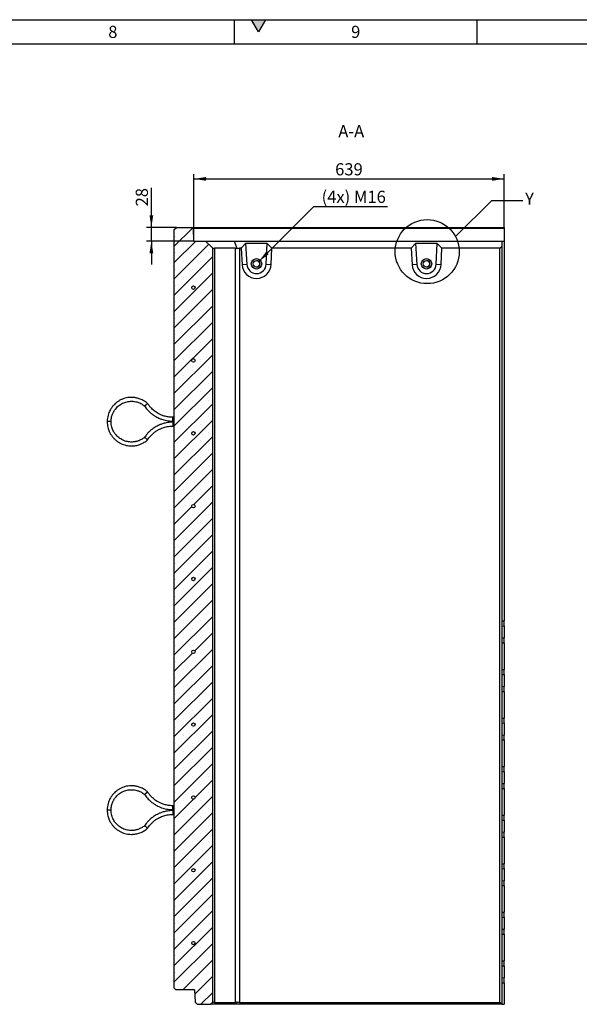
# Model space of a CAD drawing. Units: millimetres. Extents: x 150 to 5902, y 50 to 4150.
# Drawn here: x 3528 to 4680, y 2122 to 4150 of the extents above; entities that cross this region are included whole.
import ezdxf

# ---------------------------------------------------------------- set-up
doc = ezdxf.new("R2010")
doc.units = ezdxf.units.MM
doc.header["$LTSCALE"] = 10
doc.layers.get('0').update_dxf_attribs({"color": 1})
for name, color, linetype in [('377950', 7, 'Continuous'), ('DIMENSION', 3, 'Continuous'), ('NOTES', 7, 'Continuous')]:
    doc.layers.add(name, color=color, linetype=linetype)
doc.styles.add('SLDTEXTSTYLE1', font='TXT', dxfattribs={"width": 0.605})
doc.dimstyles.new('SLDDIMSTYLE0', dxfattribs={"dimtxt": 25, "dimasz": 25, "dimexe": 0, "dimexo": 0.0625, "dimgap": 6.25, "dimtad": 1, "dimrnd": 1e-09, "dimzin": 12, "dimdsep": 46, "dimtxsty": 'SLDTEXTSTYLE1', "dimsah": 1, "dimcen": 0.09, "dimadec": 0, "dimazin": 3, "dimtfac": 1, "dimtofl": 0, "dimtmove": 0, "dimatfit": 3, "dimfxl": 0, "dimfrac": 2, "dimtolj": 1, "dimtzin": 12, "dimarcsym": 0})
doc.dimstyles.new('SLDDIMSTYLE1', dxfattribs={"dimtxt": 25, "dimasz": 25, "dimexe": 0, "dimexo": 0.0625, "dimgap": 6.25, "dimtad": 1, "dimrnd": 1e-09, "dimzin": 12, "dimdsep": 46, "dimtxsty": 'SLDTEXTSTYLE1', "dimsah": 1, "dimcen": 0.09, "dimadec": 0, "dimazin": 3, "dimtfac": 1, "dimtmove": 0, "dimatfit": 0, "dimfxl": 0, "dimfrac": 2, "dimtolj": 1, "dimtzin": 12, "dimarcsym": 0})
doc.dimstyles.new('SLDDIMSTYLE2', dxfattribs={"dimtxt": 25, "dimasz": 25, "dimexe": 0, "dimexo": 0.0625, "dimgap": 6.25, "dimtad": 0, "dimtih": 1, "dimtoh": 1, "dimrnd": 1e-09, "dimzin": 12, "dimdsep": 46, "dimtxsty": 'SLDTEXTSTYLE1', "dimsah": 1, "dimcen": 0, "dimadec": 0, "dimazin": 3, "dimtfac": 1, "dimtofl": 0, "dimtmove": 0, "dimatfit": 3, "dimfxl": 0, "dimfrac": 2, "dimtolj": 1, "dimtzin": 12, "dimarcsym": 0})
doc.dimstyles.new('SLDDIMSTYLE3', dxfattribs={"dimtxt": 0.18, "dimasz": 25, "dimexe": 0, "dimexo": 0.0625, "dimgap": 0, "dimtad": 0, "dimtih": 1, "dimtoh": 1, "dimdec": 0, "dimrnd": 1e-09, "dimzin": 0, "dimdsep": 46, "dimtxsty": 'Standard', "dimblk1": '1120974-M_002__None', "dimblk2": '1120974-M_002__None', "dimsah": 1, "dimcen": 0.09, "dimadec": 0, "dimazin": 0, "dimtfac": 25, "dimtdec": 0, "dimtofl": 0, "dimtmove": 0, "dimatfit": 3, "dimldrblk": '1120974-M_002__None', "dimfxl": 0, "dimfrac": 2, "dimtolj": 1, "dimtzin": 0, "dimarcsym": 0})
pattern_1 = [(135, (0, 0), (-1347.04, -1347.04), []), (135, (-2e-12, 449), (-1347.04, -1347.04), []), (135, (-3e-12, 898), (-1347.04, -1347.04), []), (135, (-5e-12, 1347), (-1347, -1347), [])]
pattern_2 = [(135, (-3845.7, -2156.1), (-1347.04, -1347.04), []), (135, (-3845.7, -1707.1), (-1347, -1347), []), (135, (-3845.7, -1258.1), (-1347, -1347), []), (135, (-3845.7, -809.1), (-1347, -1347), [])]

# ---------------------------------------------------------------- blocks, each defined once
blk = doc.blocks.new('1120974-M_002__D_4')
at = {"layer": 'DIMENSION'}
for p, q in [((3799.2, 3722.1), (3799.2, 3803.7)), ((3850.7, 3722.1), (3789.2, 3722.1)), ((3799.2, 3694.1), (3799.2, 3722.1)), ((3886.7, 3694.1), (3789.2, 3694.1)), ((3799.2, 3694.1), (3799.2, 3646.1))]:
    blk.add_line(p, q, dxfattribs=at)
for points in [[(3799.2, 3722.1), (3803, 3747.1), (3795.3, 3747.1)], [(3799.2, 3694.1), (3795.3, 3669.1), (3803, 3669.1)]]:
    blk.add_solid(points, dxfattribs=at)
at = {"layer": 'DIMENSION', "insert": (3767, 3765.5), "char_height": 25, "attachment_point": 1, "rotation": 90, "style": 'SLDTEXTSTYLE1'}
blk.add_mtext('28', dxfattribs=at)
blk = doc.blocks.new('1120974-M_002__D_5')
at = {"layer": 'DIMENSION'}
for p, q in [((3886.7, 3694.1), (3886.7, 3832.1)), ((3886.7, 3822.1), (4525.7, 3822.1)), ((4525.7, 3720.1), (4525.7, 3832.1))]:
    blk.add_line(p, q, dxfattribs=at)
for points in [[(3886.7, 3822.1), (3911.7, 3818.3), (3911.7, 3826)], [(4525.7, 3822.1), (4500.7, 3826), (4500.7, 3818.3)]]:
    blk.add_solid(points, dxfattribs=at)
at = {"layer": 'DIMENSION', "insert": (4177.5, 3854.4), "char_height": 25, "attachment_point": 1, "style": 'SLDTEXTSTYLE1'}
blk.add_mtext('639', dxfattribs=at)
blk = doc.blocks.new('1120974-M_002__D_6')
at = {"layer": 'DIMENSION'}
for p, q in [((4020.6, 3652.1), (4133.8, 3765.4)), ((4133.8, 3765.4), (4285.1, 3765.4))]:
    blk.add_line(p, q, dxfattribs=at)
blk.add_solid([(4020.6, 3652.1), (4040.9, 3667.1), (4035.5, 3672.5)], dxfattribs=at)
at = {"layer": 'DIMENSION', "insert": (4149.6, 3797.7), "char_height": 25, "attachment_point": 1, "style": 'SLDTEXTSTYLE1'}
blk.add_mtext('(4x) M16', dxfattribs=at)
blk = doc.blocks.new('1120974-M_002__None')
blk = doc.blocks.new('1120974-M_002_Section_A-A')
h = blk.add_hatch()
h.set_pattern_fill('SACNCR', color=256, scale=10, style=0)
h.set_pattern_definition([(45, (-3845.7, -2156.144), (-16.83798, 16.83798), []), (45, (-3828.862, -2156.144), (-16.83798, 16.83798), [0, -23.8125])])
h.paths.add_polyline_path([(76, -34), (80, -30), (80, 1523), (65, 1538), (41, 1538), (40.1, 1563.9), (38, 1566), (5, 1566), (0, 1561), (0, 0), (4, -4), (42.5, -4), (43.4, -29.9), (47.5, -34)], flags=0)
edge = h.paths.add_edge_path(flags=0)
edge.add_arc((40, 692), 3.5, 0, 360)
edge = h.paths.add_edge_path(flags=0)
edge.add_arc((40, 1142), 3.5, 0, 360)
edge = h.paths.add_edge_path(flags=0)
edge.add_arc((40, 542), 3.5, 0, 360)
edge = h.paths.add_edge_path(flags=0)
edge.add_arc((40, 1292), 3.5, 0, 360)
edge = h.paths.add_edge_path(flags=0)
edge.add_arc((40, 992), 3.5, 0, 360)
edge = h.paths.add_edge_path(flags=0)
edge.add_arc((40, 92), 3.5, 0, 360)
edge = h.paths.add_edge_path(flags=0)
edge.add_arc((40, 242), 3.5, 0, 360)
edge = h.paths.add_edge_path(flags=0)
edge.add_arc((40, 1442), 3.5, 0, 360)
edge = h.paths.add_edge_path(flags=0)
edge.add_arc((40, 842), 3.5, 0, 360)
edge = h.paths.add_edge_path(flags=0)
edge.add_arc((40, 392), 3.5, 0, 360)
h = blk.add_hatch()
h.set_pattern_fill('DIN 201 STEEL AND STEEL CAST IRON', color=256, scale=10, angle=90, style=0, pattern_type=2)
h.set_pattern_definition(pattern_2)
edge = h.paths.add_edge_path(flags=0)
edge.add_arc((40, 692), 3.5, 0, 360)
h = blk.add_hatch()
h.set_pattern_fill('DIN 201 STEEL AND STEEL CAST IRON', color=256, scale=10, angle=90, style=0, pattern_type=2)
h.set_pattern_definition(pattern_2)
edge = h.paths.add_edge_path(flags=0)
edge.add_arc((40, 242), 3.5, 0, 360)
for p, q in [((0, 1561), (5, 1566)), ((5, 1566), (38, 1566)), ((38, 1566), (40.1, 1563.9)), ((38, 1566), (680, 1566)), ((41, 1538), (40.1, 1563.9)), ((680, 1563.9), (40.1, 1563.9)), ((680, 1566), (680, 1563.9)), ((680, 1563.9), (680, 1538)), ((0, 1561), (0, 0)), ((41, 1538), (65, 1538)), ((65, 1538), (80, 1523)), ((65, 1538), (123.7, 1538)), ((80, -30), (80, 1523)), ((80, 1523), (80.9, 1522.1)), ((126.5, 1523), (83.5, 1523)), ((83.5, 1523), (83.5, -30)), ((123.7, 1538), (130.4, 1522.1)), ((123.7, 1538), (675, 1538)), ((126.5, -30), (126.5, 1523)), ((138, 1523), (134.9, 1523)), ((134.9, 1523), (134.9, -30)), ((147.3, 1533), (138, 1523)), ((138, 1523), (140.1, 1489.2)), ((191.8, 1533), (147.3, 1533)), ((147.3, 1533), (149.9, 1489.8)), ((189.9, 1490.1), (191.8, 1533)), ((201.4, 1523), (191.8, 1533)), ((200, 1489.7), (201.4, 1523)), ((488, 1523), (201.4, 1523)), ((497.3, 1533), (488, 1523)), ((488, 1523), (490, 1489.2)), ((541.7, 1533), (497.3, 1533)), ((497.3, 1533), (499.9, 1489.8)), ((539.9, 1490.1), (541.7, 1533)), ((551.4, 1523), (541.7, 1533)), ((550, 1489.7), (551.4, 1523)), ((671, 1523), (551.4, 1523)), ((671, 1523), (675, 1527)), ((671, -30), (671, 1523)), ((675, 1538), (675, 1527)), ((675, 1538), (680, 1538)), ((675, 1527), (675, -34)), ((680, 1538), (680, 755.5)), ((149.9, 1489.8), (140.1, 1489.2)), ((189.9, 1490.1), (200, 1489.7)), ((499.9, 1489.8), (490, 1489.2)), ((539.9, 1490.1), (550, 1489.7)), ((-129.5, 1166), (-137.5, 1166)), ((0, 1175), (-2.5, 1175)), ((-2.5, 1167), (-2.5, 1175)), ((-2.5, 1167), (0, 1167)), ((0, 1165), (-2.5, 1165)), ((-2.5, 1165), (-2.5, 1157)), ((-2.5, 1157), (0, 1157)), ((675, 755.5), (680, 755.5)), ((680, 745.5), (680, 755.5)), ((675, 745.1), (680, 745.5)), ((680, 745.5), (680, 720.5)), ((675, 720.9), (680, 720.5)), ((675, 710.5), (680, 710.5)), ((680, 710.5), (680, 720.5)), ((680, 710.5), (680, 655.5)), ((675, 655.5), (680, 655.5)), ((680, 645.5), (680, 655.5)), ((675, 645.1), (680, 645.5)), ((680, 645.5), (680, 620.5)), ((675, 620.9), (680, 620.5)), ((675, 610.5), (680, 610.5)), ((680, 610.5), (680, 620.5)), ((680, 610.5), (680, 555.5)), ((675, 555.5), (680, 555.5)), ((680, 545.5), (680, 555.5)), ((675, 545.1), (680, 545.5)), ((680, 545.5), (680, 520.5)), ((675, 520.9), (680, 520.5)), ((675, 510.5), (680, 510.5)), ((680, 510.5), (680, 520.5)), ((680, 510.5), (680, 455.5)), ((675, 455.5), (680, 455.5)), ((680, 445.5), (680, 455.5)), ((675, 445.1), (680, 445.5)), ((680, 445.5), (680, 420.5)), ((675, 420.9), (680, 420.5)), ((675, 410.5), (680, 410.5)), ((680, 410.5), (680, 420.5)), ((680, 410.5), (680, 355.5)), ((-129.5, 366), (-137.5, 366)), ((0, 375), (-2.5, 375)), ((-2.5, 367), (-2.5, 375)), ((-2.5, 367), (0, 367)), ((0, 365), (-2.5, 365)), ((-2.5, 365), (-2.5, 357)), ((-2.5, 357), (0, 357)), ((675, 355.5), (680, 355.5)), ((675, 345.1), (680, 345.5)), ((680, 345.5), (680, 355.5)), ((680, 345.5), (680, 320.5)), ((675, 320.9), (680, 320.5)), ((675, 310.5), (680, 310.5)), ((680, 310.5), (680, 320.5)), ((680, 310.5), (680, 255.5)), ((675, 255.5), (680, 255.5)), ((675, 245.1), (680, 245.5)), ((680, 245.5), (680, 255.5)), ((680, 245.5), (680, 220.5)), ((675, 220.9), (680, 220.5)), ((675, 210.5), (680, 210.5)), ((680, 210.5), (680, 220.5)), ((680, 210.5), (680, 155.5)), ((675, 155.5), (680, 155.5)), ((675, 145.1), (680, 145.5)), ((680, 145.5), (680, 155.5)), ((680, 145.5), (680, 120.5)), ((675, 120.9), (680, 120.5)), ((675, 110.5), (680, 110.5)), ((680, 110.5), (680, 120.5)), ((680, 110.5), (680, 55.5)), ((675, 55.5), (680, 55.5)), ((675, 45.1), (680, 45.5)), ((680, 45.5), (680, 55.5)), ((680, 45.5), (680, 20.5)), ((675, 20.9), (680, 20.5)), ((680, 10.5), (680, 20.5)), ((4, -4), (0, 0)), ((675, 10.5), (680, 10.5)), ((680, 10.5), (680, -34)), ((42.5, -4), (4, -4)), ((42.5, -4), (43.4, -29.9)), ((47.5, -34), (43.4, -29.9)), ((47.5, -34), (76, -34)), ((80, -30), (76, -34)), ((128.3, -34), (76, -34)), ((80.9, -29.1), (80, -30)), ((83.5, -30), (126.5, -30)), ((130.4, -29.1), (128.3, -34)), ((675, -34), (128.3, -34)), ((134.9, -30), (671, -30)), ((675, -34), (671, -30)), ((675, -34), (675, -34)), ((675, -34), (680, -34))]:
    blk.add_line(p, q)
for centre, radius in [((169.9, 1491), 10.7), ((169.9, 1491), 10.7), ((519.9, 1491), 10.7), ((519.9, 1491), 10.7), ((169.9, 1491), 7), ((519.9, 1491), 7), ((40, 1442), 3.5), ((40, 1292), 3.5), ((40, 1142), 3.5), ((40, 992), 3.5), ((40, 842), 3.5), ((40, 692), 3.5), ((40, 542), 3.5), ((40, 392), 3.5), ((40, 242), 3.5), ((40, 92), 3.5)]:
    blk.add_circle(centre, radius)
for centre, radius, start, end in [((170, 1491), 30, 183.4999, 357.5002), ((169.9, 1491), 20, 183.4999, 357.5001), ((169.6, 1491), 7, 270.0016, 89.9984), ((520, 1491), 30, 183.4999, 357.5002), ((519.9, 1491), 20, 183.4999, 357.5001), ((519.6, 1491), 7, 359.9987, 89.9991), ((519.6, 1491), 7, 270.0013, 0.0009)]:
    blk.add_arc(centre, radius, start, end)
for centre, major_axis, ratio, start_param, end_param in [((92, 1511), (11.1, -11.1), 0.41166, 2.751075, 3.141593), ((135, 1511), (11.1, -11.1), 0.41166, 2.360558, 2.751075), ((135, 1511), (8.52, -8.52), 0.991311, 2.360558, 2.751075), ((92, -18), (11.1, 11.1), 0.41166, 3.141593, 3.53211), ((135, -18), (11.1, 11.1), 0.41166, 3.53211, 3.922627), ((135, -18), (8.52, 8.52), 0.991311, 3.53211, 3.922627)]:
    blk.add_ellipse(centre, major_axis=major_axis, ratio=ratio, start_param=start_param, end_param=end_param)
for points, knots in [([(-54.4, 1203.4), (-55.8, 1204.6), (-58.6, 1206.9), (-63.1, 1209.7), (-67.4, 1211.8), (-71.3, 1213.3), (-74.6, 1214.3), (-77.6, 1215), (-80.3, 1215.5), (-84.1, 1215.9), (-88.9, 1216.1), (-94.7, 1215.6), (-100.5, 1214.4), (-106.1, 1212.6), (-111.4, 1210.1), (-116.3, 1207), (-120.8, 1203.5), (-124, 1200.3), (-126.3, 1197.6), (-128, 1195.3), (-130, 1192.5), (-132, 1188.9), (-134.1, 1184.5), (-135.9, 1179.1), (-137.2, 1172.9), (-137.4, 1168.4), (-137.5, 1166)], [0, 0, 0, 0, 0.0474686, 0.0954594, 0.1375125, 0.1736265, 0.2037999, 0.2287286, 0.2530866, 0.2777401, 0.3279136, 0.3789162, 0.4299496, 0.4809833, 0.5320164, 0.5830502, 0.6329403, 0.6796427, 0.7017904, 0.7251944, 0.7548428, 0.7909552, 0.8335299, 0.8825638, 0.9380542, 1, 1, 1, 1]), ([(-129.5, 1166), (-129.4, 1167.7), (-129.3, 1171), (-128.5, 1175.6), (-127.3, 1179.4), (-126.1, 1182.7), (-124.8, 1185.3), (-123.6, 1187.6), (-122.3, 1189.6), (-120.4, 1192.2), (-117.8, 1195.2), (-114.2, 1198.6), (-110.2, 1201.5), (-105.9, 1203.9), (-101.3, 1205.8), (-96.6, 1207.1), (-91.9, 1207.9), (-87.9, 1208.1), (-84.3, 1207.9), (-80.7, 1207.5), (-76.8, 1206.7), (-72.6, 1205.3), (-68.8, 1203.7), (-65.3, 1201.7), (-62.6, 1199.9), (-61.1, 1198.6), (-60.5, 1198.1)], [0, 0, 0, 0, 0.054406, 0.102841, 0.145305, 0.181797, 0.212314, 0.237526, 0.262138, 0.287057, 0.337798, 0.389404, 0.441043, 0.492682, 0.54432, 0.595959, 0.646418, 0.693613, 0.723285, 0.758944, 0.806159, 0.849161, 0.898662, 0.935285, 0.974798, 1, 1, 1, 1]), ([(-57.4, 1200.8), (-57.4, 1200.8), (-57.5, 1200.7), (-57.7, 1200.5), (-58, 1200.2), (-58.3, 1200), (-58.5, 1199.8), (-58.7, 1199.6), (-59, 1199.4), (-59.2, 1199.2), (-59.4, 1199), (-59.6, 1198.9), (-59.8, 1198.7), (-60.1, 1198.4), (-60.3, 1198.2), (-60.4, 1198.1), (-60.4, 1198.1), (-60.4, 1198.1), (-60.4, 1198.1)], [0, 0, 0, 0, 0.00381, 0.062948, 0.134176, 0.206864, 0.243516, 0.280648, 0.350681, 0.422119, 0.458135, 0.494612, 0.564091, 0.706644, 0.775943, 0.918172, 0.987752, 1, 1, 1, 1]), ([(-60.4, 1198.1), (-59.6, 1197), (-57.9, 1194.3), (-54.8, 1190.7), (-51.6, 1187.2), (-48.5, 1184.4), (-45.7, 1182), (-43.2, 1180.2), (-41, 1178.6), (-38.5, 1177), (-35.3, 1175.2), (-30.8, 1173), (-25.9, 1171), (-20.6, 1169.3), (-15.1, 1168.1), (-9, 1167.2), (-4.7, 1167.1), (-2.5, 1167)], [0, 0, 0, 0, 0.061369, 0.13833, 0.207408, 0.268605, 0.321918, 0.367347, 0.404891, 0.439558, 0.497688, 0.569927, 0.656275, 0.730304, 0.812269, 0.902168, 1, 1, 1, 1]), ([(-57.4, 1200.8), (-57.4, 1200.8), (-57.3, 1200.9), (-57.1, 1201.1), (-56.8, 1201.3), (-56.5, 1201.6), (-56.3, 1201.8), (-56.1, 1201.9), (-55.8, 1202.2), (-55.6, 1202.4), (-55.4, 1202.5), (-55.2, 1202.7), (-55, 1202.9), (-54.7, 1203.1), (-54.5, 1203.3), (-54.4, 1203.4), (-54.3, 1203.4), (-54.4, 1203.4), (-54.4, 1203.4)], [0, 0, 0, 0, 0.0038073, 0.0623694, 0.1330254, 0.205109, 0.2414513, 0.2782617, 0.3489177, 0.4210206, 0.4573775, 0.4942108, 0.5636608, 0.706156, 0.7754347, 0.9176222, 0.9871693, 1, 1, 1, 1]), ([(-2.5, 1175), (-4.2, 1175), (-7.5, 1175.1), (-12.1, 1175.7), (-16.2, 1176.5), (-20.1, 1177.5), (-23.7, 1178.7), (-26.9, 1180), (-29.8, 1181.4), (-33, 1183), (-36.7, 1185.3), (-40.5, 1188.1), (-44.3, 1191.3), (-47.8, 1194.8), (-51.3, 1198.8), (-53.3, 1201.9), (-54.3, 1203.4)], [0, 0, 0, 0, 0.083349, 0.158957, 0.226823, 0.286944, 0.355054, 0.409398, 0.454888, 0.511996, 0.582967, 0.6678, 0.74053, 0.821057, 0.90938, 1, 1, 1, 1]), ([(-137.5, 1166), (-137.4, 1163.9), (-137.3, 1160.1), (-136.3, 1154.6), (-134.9, 1150), (-133.4, 1146.1), (-131.9, 1143), (-130.4, 1140.3), (-128.9, 1138), (-126.7, 1134.9), (-123.6, 1131.2), (-119.3, 1127.3), (-114.5, 1123.8), (-109.4, 1120.9), (-104, 1118.7), (-98.4, 1117.1), (-92.8, 1116.2), (-88.3, 1116), (-84.7, 1116.1), (-81.9, 1116.3), (-78.5, 1116.8), (-74.5, 1117.7), (-69.8, 1119.1), (-65.3, 1121.1), (-61.1, 1123.5), (-57.6, 1125.8), (-55.4, 1127.7), (-54.4, 1128.6)], [0, 0, 0, 0, 0.05377, 0.101647, 0.14363, 0.179717, 0.209907, 0.234842, 0.259163, 0.283787, 0.333925, 0.384923, 0.435955, 0.486987, 0.538019, 0.589051, 0.638972, 0.685734, 0.70792, 0.731286, 0.7609, 0.797013, 0.839624, 0.88873, 0.925087, 0.964333, 1, 1, 1, 1]), ([(-60.5, 1133.9), (-61.1, 1133.4), (-62.7, 1132), (-65.5, 1130.2), (-68.5, 1128.5), (-71.3, 1127.2), (-74, 1126.2), (-76.6, 1125.4), (-79.1, 1124.8), (-81.4, 1124.4), (-84.6, 1124), (-88.6, 1123.9), (-93.5, 1124.3), (-98.4, 1125.3), (-103, 1126.9), (-107.5, 1129), (-111.7, 1131.5), (-115.4, 1134.5), (-118.3, 1137.4), (-120.6, 1140.1), (-122.7, 1143), (-124.7, 1146.4), (-126.6, 1150.5), (-128.1, 1155), (-129.3, 1160.2), (-129.4, 1164), (-129.5, 1166)], [0, 0, 0, 0, 0.026659, 0.066723, 0.102998, 0.135484, 0.164181, 0.194719, 0.219942, 0.244507, 0.26939, 0.320089, 0.371691, 0.423331, 0.474971, 0.52661, 0.57825, 0.628751, 0.676026, 0.705755, 0.741327, 0.788536, 0.831588, 0.881185, 0.937322, 1, 1, 1, 1]), ([(-2.5, 1165), (-4.4, 1165), (-8.1, 1164.9), (-13.4, 1164.2), (-18, 1163.3), (-22.1, 1162.2), (-25.5, 1161.1), (-28.4, 1160), (-30.9, 1158.9), (-33.6, 1157.7), (-36.9, 1155.9), (-41.2, 1153.3), (-45.5, 1150.2), (-49.7, 1146.6), (-53.7, 1142.7), (-57.3, 1138.4), (-59.4, 1135.3), (-60.4, 1133.9)], [0, 0, 0, 0, 0.084726, 0.161603, 0.230626, 0.291796, 0.345111, 0.390572, 0.428177, 0.462802, 0.520865, 0.59308, 0.679444, 0.753512, 0.835538, 0.925521, 1, 1, 1, 1]), ([(-54.3, 1128.6), (-53.5, 1129.9), (-51.7, 1132.5), (-48.8, 1136), (-46, 1139.1), (-43, 1141.8), (-40.1, 1144.2), (-37.3, 1146.2), (-34.6, 1148), (-31.5, 1149.8), (-27.6, 1151.7), (-23.2, 1153.5), (-18.5, 1154.9), (-13.7, 1156), (-8.3, 1156.8), (-4.5, 1156.9), (-2.5, 1157)], [0, 0, 0, 0, 0.077712, 0.153223, 0.221024, 0.281116, 0.349239, 0.403655, 0.449125, 0.506157, 0.577101, 0.661954, 0.734731, 0.815332, 0.903756, 1, 1, 1, 1]), ([(-57.4, 1131.2), (-57.4, 1131.2), (-57.5, 1131.3), (-57.8, 1131.5), (-58.2, 1131.9), (-58.7, 1132.3), (-59.1, 1132.7), (-59.5, 1133.1), (-59.9, 1133.4), (-60.1, 1133.6), (-60.3, 1133.8), (-60.4, 1133.9), (-60.4, 1133.9), (-60.4, 1133.9)], [0, 0, 0, 0, 0.0038075, 0.0629133, 0.1700636, 0.2803181, 0.3856631, 0.4939959, 0.5985091, 0.7059978, 0.8102455, 0.9174974, 1, 1, 1, 1]), ([(-57.4, 1131.2), (-57.4, 1131.2), (-57.3, 1131.1), (-57, 1130.9), (-56.6, 1130.5), (-56.1, 1130.1), (-55.7, 1129.7), (-55.3, 1129.4), (-54.9, 1129.1), (-54.7, 1128.8), (-54.5, 1128.7), (-54.4, 1128.6), (-54.4, 1128.6), (-54.4, 1128.6)], [0, 0, 0, 0, 0.0038094, 0.0624034, 0.1688061, 0.2782437, 0.3846507, 0.494138, 0.5987232, 0.7062878, 0.8106197, 0.917959, 1, 1, 1, 1]), ([(-54.4, 403.4), (-55.8, 404.6), (-58.6, 406.9), (-63.1, 409.7), (-67.4, 411.8), (-71.3, 413.3), (-74.6, 414.3), (-77.6, 415), (-80.3, 415.5), (-84.1, 415.9), (-88.9, 416.1), (-94.7, 415.6), (-100.5, 414.4), (-106.1, 412.6), (-111.4, 410.1), (-116.3, 407), (-120.8, 403.5), (-124, 400.3), (-126.3, 397.6), (-128, 395.3), (-130, 392.5), (-132, 388.9), (-134.1, 384.5), (-135.9, 379.1), (-137.2, 372.9), (-137.4, 368.4), (-137.5, 366)], [0, 0, 0, 0, 0.0474686, 0.0954594, 0.1375125, 0.1736265, 0.2037999, 0.2287286, 0.2530866, 0.2777401, 0.3279136, 0.3789162, 0.4299496, 0.4809833, 0.5320164, 0.5830502, 0.6329403, 0.6796427, 0.7017904, 0.7251944, 0.7548428, 0.7909552, 0.8335299, 0.8825638, 0.9380542, 1, 1, 1, 1]), ([(-129.5, 366), (-129.4, 367.7), (-129.3, 371), (-128.5, 375.6), (-127.3, 379.4), (-126.1, 382.7), (-124.8, 385.3), (-123.6, 387.6), (-122.3, 389.6), (-120.4, 392.2), (-117.8, 395.2), (-114.2, 398.6), (-110.2, 401.5), (-105.9, 403.9), (-101.3, 405.8), (-96.6, 407.1), (-91.9, 407.9), (-87.9, 408.1), (-84.3, 407.9), (-80.7, 407.5), (-76.8, 406.7), (-72.6, 405.3), (-68.8, 403.7), (-65.3, 401.7), (-62.6, 399.9), (-61.1, 398.6), (-60.5, 398.1)], [0, 0, 0, 0, 0.054406, 0.102841, 0.145305, 0.181797, 0.212314, 0.237526, 0.262138, 0.287057, 0.337798, 0.389404, 0.441043, 0.492682, 0.54432, 0.595959, 0.646418, 0.693613, 0.723285, 0.758944, 0.806159, 0.849161, 0.898662, 0.935285, 0.974798, 1, 1, 1, 1]), ([(-57.4, 400.8), (-57.4, 400.8), (-57.5, 400.7), (-57.7, 400.5), (-58, 400.2), (-58.3, 400), (-58.5, 399.8), (-58.7, 399.6), (-59, 399.4), (-59.2, 399.2), (-59.4, 399), (-59.6, 398.9), (-59.8, 398.7), (-60.1, 398.4), (-60.3, 398.2), (-60.4, 398.1), (-60.4, 398.1), (-60.4, 398.1), (-60.4, 398.1)], [0, 0, 0, 0, 0.00381, 0.062948, 0.134176, 0.206864, 0.243516, 0.280648, 0.350681, 0.422119, 0.458135, 0.494612, 0.564091, 0.706644, 0.775943, 0.918172, 0.987752, 1, 1, 1, 1]), ([(-60.4, 398.1), (-59.6, 397), (-57.9, 394.3), (-54.8, 390.7), (-51.6, 387.2), (-48.5, 384.4), (-45.7, 382), (-43.2, 380.2), (-41, 378.6), (-38.5, 377), (-35.3, 375.2), (-30.8, 373), (-25.9, 371), (-20.6, 369.3), (-15.1, 368.1), (-9, 367.2), (-4.7, 367.1), (-2.5, 367)], [0, 0, 0, 0, 0.061369, 0.13833, 0.207408, 0.268605, 0.321918, 0.367347, 0.404891, 0.439558, 0.497688, 0.569927, 0.656275, 0.730304, 0.812269, 0.902168, 1, 1, 1, 1]), ([(-57.4, 400.8), (-57.4, 400.8), (-57.3, 400.9), (-57.1, 401.1), (-56.8, 401.3), (-56.5, 401.6), (-56.3, 401.8), (-56.1, 401.9), (-55.8, 402.2), (-55.6, 402.4), (-55.4, 402.5), (-55.2, 402.7), (-55, 402.9), (-54.7, 403.1), (-54.5, 403.3), (-54.4, 403.4), (-54.3, 403.4), (-54.4, 403.4), (-54.4, 403.4)], [0, 0, 0, 0, 0.0038073, 0.0623694, 0.1330254, 0.205109, 0.2414513, 0.2782617, 0.3489177, 0.4210206, 0.4573775, 0.4942108, 0.5636608, 0.706156, 0.7754347, 0.9176222, 0.9871693, 1, 1, 1, 1]), ([(-2.5, 375), (-4.2, 375), (-7.5, 375.1), (-12.1, 375.7), (-16.2, 376.5), (-20.1, 377.5), (-23.7, 378.7), (-26.9, 380), (-29.8, 381.4), (-33, 383), (-36.7, 385.3), (-40.5, 388.1), (-44.3, 391.3), (-47.8, 394.8), (-51.3, 398.8), (-53.3, 401.9), (-54.3, 403.4)], [0, 0, 0, 0, 0.083349, 0.158957, 0.226823, 0.286944, 0.355054, 0.409398, 0.454888, 0.511996, 0.582967, 0.6678, 0.74053, 0.821057, 0.90938, 1, 1, 1, 1]), ([(-137.5, 366), (-137.4, 363.9), (-137.3, 360.1), (-136.3, 354.6), (-134.9, 350), (-133.4, 346.1), (-131.9, 343), (-130.4, 340.3), (-128.9, 338), (-126.7, 334.9), (-123.6, 331.2), (-119.3, 327.3), (-114.5, 323.8), (-109.4, 320.9), (-104, 318.7), (-98.4, 317.1), (-92.8, 316.2), (-88.3, 316), (-84.7, 316.1), (-81.9, 316.3), (-78.5, 316.8), (-74.5, 317.7), (-69.8, 319.1), (-65.3, 321.1), (-61.1, 323.5), (-57.6, 325.8), (-55.4, 327.7), (-54.4, 328.6)], [0, 0, 0, 0, 0.05377, 0.101647, 0.14363, 0.179717, 0.209907, 0.234842, 0.259163, 0.283787, 0.333925, 0.384923, 0.435955, 0.486987, 0.538019, 0.589051, 0.638972, 0.685734, 0.70792, 0.731286, 0.7609, 0.797013, 0.839624, 0.88873, 0.925087, 0.964333, 1, 1, 1, 1]), ([(-60.5, 333.9), (-61.1, 333.4), (-62.7, 332), (-65.5, 330.2), (-68.5, 328.5), (-71.3, 327.2), (-74, 326.2), (-76.6, 325.4), (-79.1, 324.8), (-81.4, 324.4), (-84.6, 324), (-88.6, 323.9), (-93.5, 324.3), (-98.4, 325.3), (-103, 326.9), (-107.5, 329), (-111.7, 331.5), (-115.4, 334.5), (-118.3, 337.4), (-120.6, 340.1), (-122.7, 343), (-124.7, 346.4), (-126.6, 350.5), (-128.1, 355), (-129.3, 360.2), (-129.4, 364), (-129.5, 366)], [0, 0, 0, 0, 0.0266587, 0.0667231, 0.1029983, 0.1354845, 0.1641809, 0.1947194, 0.2199422, 0.2445074, 0.2693904, 0.3200889, 0.3716915, 0.423331, 0.4749708, 0.5266101, 0.57825, 0.6287507, 0.6760256, 0.7057549, 0.7413266, 0.7885357, 0.8315884, 0.8811849, 0.9373225, 1, 1, 1, 1]), ([(-2.5, 365), (-4.4, 365), (-8.1, 364.9), (-13.4, 364.2), (-18, 363.3), (-22.1, 362.2), (-25.5, 361.1), (-28.4, 360), (-30.9, 358.9), (-33.6, 357.7), (-36.9, 355.9), (-41.2, 353.3), (-45.5, 350.2), (-49.7, 346.6), (-53.7, 342.7), (-57.3, 338.4), (-59.4, 335.3), (-60.4, 333.9)], [0, 0, 0, 0, 0.084726, 0.161603, 0.230626, 0.291796, 0.345111, 0.390572, 0.428177, 0.462802, 0.520865, 0.59308, 0.679444, 0.753512, 0.835538, 0.925521, 1, 1, 1, 1]), ([(-54.3, 328.6), (-53.5, 329.9), (-51.7, 332.5), (-48.8, 336), (-46, 339.1), (-43, 341.8), (-40.1, 344.2), (-37.3, 346.2), (-34.6, 348), (-31.5, 349.8), (-27.6, 351.7), (-23.2, 353.5), (-18.5, 354.9), (-13.7, 356), (-8.3, 356.8), (-4.5, 356.9), (-2.5, 357)], [0, 0, 0, 0, 0.077712, 0.153223, 0.221024, 0.281116, 0.349239, 0.403655, 0.449125, 0.506157, 0.577101, 0.661954, 0.734731, 0.815332, 0.903756, 1, 1, 1, 1]), ([(-57.4, 331.2), (-57.4, 331.2), (-57.5, 331.3), (-57.8, 331.5), (-58.2, 331.9), (-58.7, 332.3), (-59.1, 332.7), (-59.5, 333.1), (-59.9, 333.4), (-60.1, 333.6), (-60.3, 333.8), (-60.4, 333.9), (-60.4, 333.9), (-60.4, 333.9)], [0, 0, 0, 0, 0.0038075, 0.0629133, 0.1700636, 0.2803181, 0.3856631, 0.4939959, 0.5985091, 0.7059978, 0.8102455, 0.9174974, 1, 1, 1, 1]), ([(-57.4, 331.2), (-57.4, 331.2), (-57.3, 331.1), (-57, 330.9), (-56.6, 330.5), (-56.1, 330.1), (-55.7, 329.7), (-55.3, 329.4), (-54.9, 329.1), (-54.7, 328.8), (-54.5, 328.7), (-54.4, 328.6), (-54.4, 328.6), (-54.4, 328.6)], [0, 0, 0, 0, 0.0038094, 0.0624034, 0.1688061, 0.2782437, 0.3846507, 0.494138, 0.5987232, 0.7062878, 0.8106197, 0.917959, 1, 1, 1, 1])]:
    blk.add_open_spline(points, degree=3, knots=knots)

msp = doc.modelspace()

# ---------------------------------------------------------------- hatches: boundary and pattern name
msp.add_hatch(color=256).paths.add_polyline_path([(4005.566, 4150), (4020, 4125), (4034.434, 4150)], flags=0)
h = msp.add_hatch()
h.set_pattern_fill('DIN 201 STEEL AND STEEL CAST IRON', color=256, scale=10, angle=90, style=0, pattern_type=2)
h.set_pattern_definition(pattern_1)
edge = h.paths.add_edge_path(flags=0)
edge.add_arc((3885.7, 3598.144), 3.5, 0, 360)
h = msp.add_hatch()
h.set_pattern_fill('DIN 201 STEEL AND STEEL CAST IRON', color=256, scale=10, angle=90, style=0, pattern_type=2)
h.set_pattern_definition(pattern_1)
edge = h.paths.add_edge_path(flags=0)
edge.add_arc((3885.7, 3448.144), 3.5, 0, 360)
h = msp.add_hatch()
h.set_pattern_fill('DIN 201 STEEL AND STEEL CAST IRON', color=256, scale=10, angle=90, style=0, pattern_type=2)
h.set_pattern_definition(pattern_1)
edge = h.paths.add_edge_path(flags=0)
edge.add_arc((3885.7, 3298.144), 3.5, 0, 360)
h = msp.add_hatch()
h.set_pattern_fill('DIN 201 STEEL AND STEEL CAST IRON', color=256, scale=10, angle=90, style=0, pattern_type=2)
h.set_pattern_definition(pattern_1)
edge = h.paths.add_edge_path(flags=0)
edge.add_arc((3885.7, 3148.144), 3.5, 0, 360)
h = msp.add_hatch()
h.set_pattern_fill('DIN 201 STEEL AND STEEL CAST IRON', color=256, scale=10, angle=90, style=0, pattern_type=2)
h.set_pattern_definition(pattern_1)
edge = h.paths.add_edge_path(flags=0)
edge.add_arc((3885.7, 2998.144), 3.5, 0, 360)
h = msp.add_hatch()
h.set_pattern_fill('DIN 201 STEEL AND STEEL CAST IRON', color=256, scale=10, angle=90, style=0, pattern_type=2)
h.set_pattern_definition(pattern_1)
edge = h.paths.add_edge_path(flags=0)
edge.add_arc((3885.7, 2698.144), 3.5, 0, 360)
h = msp.add_hatch()
h.set_pattern_fill('DIN 201 STEEL AND STEEL CAST IRON', color=256, scale=10, angle=90, style=0, pattern_type=2)
h.set_pattern_definition(pattern_1)
edge = h.paths.add_edge_path(flags=0)
edge.add_arc((3885.7, 2548.144), 3.5, 0, 360)
h = msp.add_hatch()
h.set_pattern_fill('DIN 201 STEEL AND STEEL CAST IRON', color=256, scale=10, angle=90, style=0, pattern_type=2)
h.set_pattern_definition(pattern_1)
edge = h.paths.add_edge_path(flags=0)
edge.add_arc((3885.7, 2248.144), 3.5, 0, 360)

# ---------------------------------------------------------------- linework, layer by layer
for p, q in [((150, 4150), (5890, 4150)), ((3970, 4100), (3970, 4150)), ((4005.566, 4150), (4034.434, 4150)), ((4020, 4125), (4005.566, 4150)), ((4034.434, 4150), (4020, 4125)), ((4470, 4100), (4470, 4150)), ((200, 4100), (5840, 4100))]:
    msp.add_line(p, q)
at = {"layer": 'NOTES'}
msp.add_circle((4366.981, 3672.303), 65.948, dxfattribs=at)

# ---------------------------------------------------------------- block references
at = {"layer": '377950'}
msp.add_blockref('1120974-M_002_Section_A-A', (3845.7, 2156.144), dxfattribs=at)

# ---------------------------------------------------------------- texts
at = {"char_height": 25, "attachment_point": 2, "style": 'SLDTEXTSTYLE1'}
for s, insert in [('8', (3719.826, 4137.435)), ('9', (4219.826, 4137.435))]:
    msp.add_mtext(s, dxfattribs=dict(at, insert=insert))
at = {"layer": 'NOTES', "char_height": 25, "style": 'SLDTEXTSTYLE1'}
for s, insert, attachment_point in [('A-A', (4210.603, 3932.825), 2), ('Y', (4568.566, 3793.866), 1)]:
    msp.add_mtext(s, dxfattribs=dict(at, insert=insert, attachment_point=attachment_point))

# ---------------------------------------------------------------- dimensions: what is measured, and where the dimension line sits
at = {"layer": 'DIMENSION'}
dim = msp.add_linear_dim(base=(4525.7, 3822.144), p1=(3886.677, 3694.144), p2=(4525.7, 3720.071), dimstyle='SLDDIMSTYLE0', dxfattribs=at)
dim.commit()
dim.dimension.update_dxf_attribs({"geometry": '1120974-M_002__D_5', "text_midpoint": (4206.189, 3822.144), "dimtype": 160})
dim = msp.add_linear_dim(base=(3799.183, 3722.144), p1=(3886.677, 3694.144), p2=(3850.7, 3722.144), angle=90, dimstyle='SLDDIMSTYLE1', dxfattribs=at)
dim.commit()
dim.dimension.update_dxf_attribs({"geometry": '1120974-M_002__D_4', "text_midpoint": (3799.183, 3784.623), "dimtype": 160})
dim = msp.add_radius_dim(center=(4015.609, 3647.144), mpoint=(4020.556, 3652.096), text='(4x) M16', dimstyle='SLDDIMSTYLE2', override={"dimpost": '<>'}, dxfattribs=at)
dim.commit()
dim.dimension.update_dxf_attribs({"geometry": '1120974-M_002__D_6', "text_midpoint": (4217.389, 3784.623), "dimtype": 164})

# ---------------------------------------------------------------- leaders
at = {"layer": 'NOTES', "has_arrowhead": 0}
msp.add_leader([(4425.092, 3703.483), (4500.066, 3777.78), (4563.566, 3777.78)], dimstyle='SLDDIMSTYLE3', dxfattribs=at)

doc.saveas('drawing.dxf')
